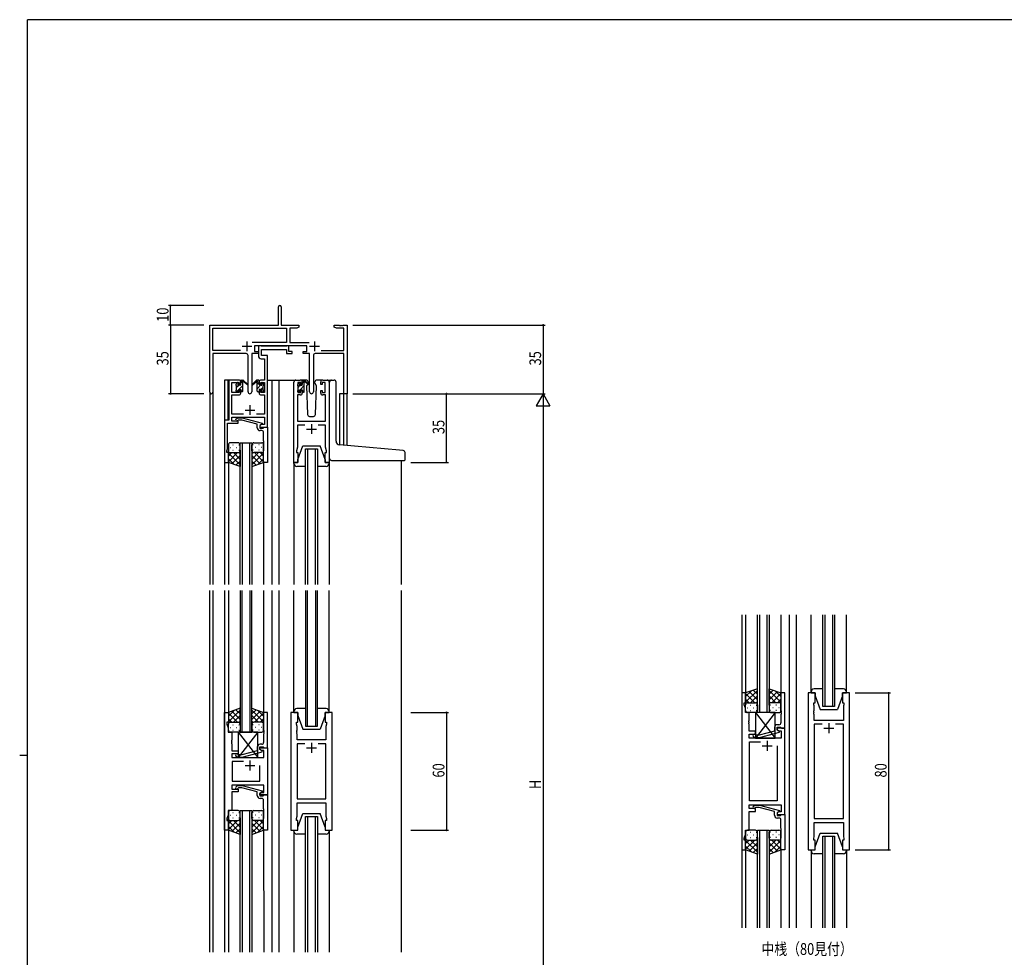
# Model space of a CAD drawing. Extents: x 0 to 1133, y 0 to 806.
# Drawn here: x 0 to 502, y 324 to 802 of the extents above; entities that cross this region are included whole.
import ezdxf

# ---------------------------------------------------------------- set-up
doc = ezdxf.new("R2010")
doc.units = 0
for name, color, linetype in [('USER1', 3, 'CONTINUOUS'), ('YKK_11', 7, 'CONTINUOUS'), ('YKK_12', 2, 'CONTINUOUS'), ('YKK_13', 4, 'CONTINUOUS'), ('YKK_D', 6, 'CONTINUOUS'), ('YKK_ZWAK', 7, 'CONTINUOUS')]:
    doc.layers.add(name, color=color, linetype=linetype)
doc.styles.get("Standard").update_dxf_attribs({"font": 'ROMANS.SHX', "bigfont": 'EXTFONT.SHX'})

# ---------------------------------------------------------------- blocks, each defined once
blk = doc.blocks.new('A201')
at = {"layer": 'YKK_ZWAK', "color": 254, "linetype": 'Continuous'}
for p, q in [((571, 410), (21, 410)), ((21, 35), (21, 410)), ((19, 222.5), (21, 222.5))]:
    blk.add_line(p, q, dxfattribs=at)

msp = doc.modelspace()

# ---------------------------------------------------------------- linework, layer by layer
at = {"layer": 'YKK_11', "color": 0, "linetype": 'ByBlock', "lineweight": -2}
for p, q in [((131.91, 646.28), (131.91, 655.53)), ((133.41, 655.53), (133.41, 646.28)), ((96.91, 612.1), (96.91, 646.28)), ((96.91, 646.28), (131.91, 646.28)), ((98.54, 633.41), (98.54, 644.65)), ((98.54, 644.65), (136.08, 644.65)), ((133.41, 646.28), (142.41, 646.28)), ((136.08, 644.65), (136.08, 637.41)), ((137.71, 644.65), (137.71, 637.41)), ((141.32, 644.65), (137.71, 644.65)), ((142.41, 645.28), (141.32, 644.65)), ((142.41, 646.28), (142.41, 645.28)), ((160.41, 646.28), (162.95, 646.28)), ((160.41, 645.28), (160.41, 646.28)), ((161.5, 644.65), (160.41, 645.28)), ((165.28, 644.65), (161.5, 644.65)), ((162.95, 646.28), (163.13, 646.16)), ((163.13, 646.16), (163.68, 646.16)), ((163.68, 646.16), (163.87, 646.28)), ((163.87, 646.28), (163.95, 646.28)), ((163.95, 646.28), (164.13, 646.16)), ((164.13, 646.16), (164.68, 646.16)), ((164.68, 646.16), (164.87, 646.28)), ((164.87, 646.28), (166.91, 646.28)), ((165.28, 633.41), (165.28, 644.65)), ((166.91, 646.28), (166.91, 611.28)), ((112.56, 633.41), (98.54, 633.41)), ((112.56, 633.41), (98.54, 633.41)), ((136.08, 637.41), (118.6, 637.41)), ((146.51, 635.78), (119.71, 635.78)), ((119.71, 635.78), (119.71, 632.78)), ((119.71, 632.78), (121.71, 632.78)), ((121.71, 632.78), (121.71, 631.78)), ((137.71, 637.41), (147.62, 637.41)), ((144.51, 632.78), (146.51, 632.78)), ((144.51, 631.78), (144.51, 632.78)), ((146.51, 632.78), (146.51, 635.78)), ((153.66, 633.41), (165.28, 633.41)), ((98.54, 631.78), (98.54, 612.1)), ((115.46, 631.78), (98.54, 631.78)), ((116.46, 612.23), (116.46, 630.78)), ((121.71, 631.78), (118.36, 631.78)), ((118.36, 631.78), (118.36, 612.23)), ((147.86, 631.78), (144.51, 631.78)), ((147.86, 612.23), (147.86, 631.78)), ((149.76, 630.78), (149.76, 612.23)), ((165.28, 631.78), (150.76, 631.78)), ((165.28, 611.28), (165.28, 631.78)), ((166.91, 611.28), (165.28, 611.28))]:
    msp.add_line(p, q, dxfattribs=at)
at = {"layer": 'YKK_11', "color": 2}
for p, q in [((115.91, 637.98), (115.91, 632.98)), ((150.31, 637.98), (150.31, 632.98)), ((113.41, 635.48), (118.41, 635.48)), ((147.81, 635.48), (152.81, 635.48))]:
    msp.add_line(p, q, dxfattribs=at)
at = {"layer": 'YKK_11', "color": 0, "linetype": 'ByBlock', "ltscale": 0.5}
for p, q in [((121.71, 635.78), (121.71, 630.65)), ((123.04, 635.78), (121.71, 635.78)), ((123.31, 635.6), (123.04, 635.78)), ((123.5, 635.48), (123.31, 635.6)), ((123.34, 633.85), (136.11, 633.85)), ((123.34, 630.78), (123.34, 633.85)), ((135.95, 635.48), (123.5, 635.48)), ((136.13, 635.6), (135.95, 635.48)), ((136.11, 633.85), (136.11, 631.78)), ((136.41, 635.78), (136.13, 635.6)), ((137.31, 635.78), (136.41, 635.78)), ((137.31, 632.78), (137.31, 635.78)), ((139.01, 632.78), (137.31, 632.78)), ((139.01, 631.78), (139.01, 632.78)), ((123.21, 629.15), (124.78, 629.15)), ((126.41, 630.78), (123.34, 630.78)), ((124.78, 629.15), (124.78, 618.28)), ((126.41, 618.28), (126.41, 630.78)), ((136.11, 631.78), (139.01, 631.78)), ((111.71, 618.28), (107.61, 618.28)), ((124.78, 618.28), (123.11, 618.28)), ((126.41, 594.28), (126.41, 618.28)), ((140.81, 618.28), (143.11, 618.28)), ((154.51, 618.28), (156.81, 618.28)), ((106.61, 617.28), (106.61, 597.91)), ((108.24, 617.08), (111.91, 617.08)), ((108.24, 611.88), (108.24, 617.08)), ((111.91, 617.08), (111.91, 615.98)), ((111.91, 615.98), (112.71, 615.98)), ((111.91, 612.98), (111.91, 611.88)), ((112.71, 612.98), (111.91, 612.98)), ((112.71, 615.98), (112.71, 617.28)), ((112.71, 611.68), (112.71, 612.98)), ((122.11, 617.28), (122.11, 615.98)), ((122.11, 615.98), (122.91, 615.98)), ((122.11, 612.98), (122.11, 611.68)), ((122.91, 612.98), (122.11, 612.98)), ((122.91, 617.08), (124.78, 617.08)), ((122.91, 615.98), (122.91, 617.08)), ((122.91, 611.88), (122.91, 612.98)), ((124.78, 617.08), (124.78, 611.88)), ((139.81, 576.28), (139.81, 617.28)), ((143.31, 617.08), (141.81, 617.08)), ((141.81, 617.08), (141.81, 611.88)), ((143.31, 615.98), (143.31, 617.08)), ((144.11, 615.98), (143.31, 615.98)), ((143.31, 611.88), (143.31, 612.98)), ((143.31, 612.98), (144.11, 612.98)), ((144.11, 617.28), (144.11, 615.98)), ((144.11, 612.98), (144.11, 611.68)), ((153.51, 615.98), (153.51, 617.28)), ((154.31, 615.98), (153.51, 615.98)), ((153.51, 611.68), (153.51, 612.98)), ((153.51, 612.98), (154.31, 612.98)), ((154.31, 617.08), (154.31, 615.98)), ((155.81, 617.08), (154.31, 617.08)), ((154.31, 612.98), (154.31, 611.88)), ((155.81, 611.88), (155.81, 617.08)), ((157.81, 617.28), (157.81, 576.28)), ((111.91, 611.88), (108.24, 611.88)), ((108.24, 610.68), (111.71, 610.68)), ((108.24, 600.91), (108.24, 610.68)), ((124.78, 611.88), (122.91, 611.88)), ((123.11, 610.68), (124.78, 610.68)), ((124.78, 610.68), (124.78, 600.91)), ((141.74, 610.68), (141.74, 597.28)), ((143.11, 610.68), (141.74, 610.68)), ((141.81, 611.88), (143.31, 611.88)), ((154.31, 611.88), (155.81, 611.88)), ((155.88, 610.68), (154.51, 610.68)), ((155.88, 597.28), (155.88, 610.68)), ((104.41, 597.91), (104.41, 576.28)), ((106.61, 597.91), (104.41, 597.91)), ((114.06, 600.91), (108.24, 600.91)), ((108.24, 599.28), (124.78, 599.28)), ((108.24, 597.28), (108.24, 599.28)), ((110.28, 598.31), (111.06, 599.08)), ((111.06, 599.08), (113.5, 599.08)), ((111.56, 597.88), (111.13, 597.46)), ((113.35, 597.88), (111.56, 597.88)), ((121.11, 595.8), (113.35, 597.88)), ((113.5, 599.08), (123.61, 596.38)), ((124.78, 600.91), (120.76, 600.91)), ((124.78, 599.28), (124.78, 595.58)), ((106.04, 596.28), (111.41, 596.28)), ((106.04, 587.24), (106.04, 596.28)), ((111.41, 597.28), (108.24, 597.28)), ((111.41, 596.28), (111.41, 597.28)), ((121.11, 593.98), (121.11, 595.8)), ((123.61, 595.78), (122.41, 595.08)), ((123.28, 595.58), (122.41, 595.08)), ((122.41, 595.08), (122.41, 593.78)), ((122.41, 595.08), (122.41, 594.28)), ((122.41, 594.28), (126.41, 594.28)), ((122.41, 593.78), (124.21, 593.78)), ((123.41, 592.48), (122.61, 592.48)), ((124.78, 595.58), (123.28, 595.58)), ((123.61, 596.38), (123.61, 595.78)), ((124.21, 593.78), (124.41, 593.98)), ((124.41, 593.98), (124.71, 594.28)), ((124.71, 594.28), (126.41, 594.28)), ((126.41, 594.28), (126.41, 576.28)), ((141.74, 597.28), (155.88, 597.28)), ((145.46, 595.35), (141.74, 595.35)), ((141.74, 595.35), (141.74, 584.01)), ((155.88, 595.35), (152.16, 595.35)), ((155.88, 587.24), (155.88, 595.35)), ((124.41, 587.24), (124.41, 591.48)), ((105.71, 582.28), (106.04, 583.19)), ((105.92, 587.06), (106.04, 587.24)), ((105.92, 586.51), (105.92, 587.06)), ((106.04, 586.33), (105.92, 586.51)), ((105.92, 586.06), (106.04, 586.24)), ((105.92, 585.51), (105.92, 586.06)), ((106.04, 585.33), (105.92, 585.51)), ((106.04, 586.24), (106.04, 586.33)), ((106.04, 583.19), (106.04, 585.33)), ((124.53, 587.06), (124.41, 587.24)), ((124.41, 586.33), (124.53, 586.51)), ((124.41, 586.24), (124.41, 586.33)), ((124.53, 586.06), (124.41, 586.24)), ((124.41, 585.33), (124.53, 585.51)), ((124.41, 576.28), (124.41, 585.33)), ((124.53, 586.51), (124.53, 587.06)), ((124.53, 585.51), (124.53, 586.06)), ((141.74, 584.01), (141.11, 582.28)), ((156, 587.06), (155.88, 587.24)), ((155.88, 586.33), (156, 586.51)), ((155.88, 586.24), (155.88, 586.33)), ((156, 586.06), (155.88, 586.24)), ((155.88, 585.33), (156, 585.51)), ((155.88, 584.01), (155.88, 585.33)), ((156.51, 582.28), (155.88, 584.01)), ((156, 586.51), (156, 587.06)), ((156, 585.51), (156, 586.06)), ((105.71, 581.28), (105.71, 582.28)), ((106.41, 581.28), (105.71, 581.28)), ((106.41, 576.28), (106.41, 581.28)), ((141.11, 582.28), (141.11, 581.28)), ((141.11, 581.28), (141.81, 581.28)), ((141.81, 581.28), (141.81, 576.28)), ((155.81, 576.28), (155.81, 581.28)), ((155.81, 581.28), (156.51, 581.28)), ((156.51, 581.28), (156.51, 582.28)), ((104.41, 576.28), (106.41, 576.28)), ((126.41, 576.28), (124.41, 576.28)), ((141.81, 576.28), (139.81, 576.28)), ((157.81, 576.28), (155.81, 576.28)), ((368.19, 458.78), (368.19, 378.78)), ((370.19, 458.78), (368.19, 458.78)), ((370.19, 453.78), (370.19, 458.78)), ((388.19, 458.78), (388.19, 449.74)), ((390.19, 458.78), (388.19, 458.78)), ((390.19, 440.78), (390.19, 458.78)), ((402.09, 458.78), (402.09, 378.78)), ((405.59, 458.78), (402.09, 458.78)), ((405.59, 453.78), (405.59, 458.78)), ((423.09, 458.78), (419.59, 458.78)), ((419.59, 458.78), (419.59, 453.78)), ((423.09, 378.78), (423.09, 458.78)), ((369.49, 453.78), (370.19, 453.78)), ((369.49, 452.78), (369.49, 453.78)), ((370.12, 451.05), (369.49, 452.78)), ((404.89, 453.78), (405.59, 453.78)), ((404.89, 452.78), (404.89, 453.78)), ((405.09, 452.23), (404.89, 452.78)), ((405.09, 449.74), (405.09, 452.23)), ((419.59, 453.78), (420.29, 453.78)), ((420.29, 452.78), (420.09, 452.23)), ((420.09, 452.23), (420.09, 444.78)), ((420.29, 453.78), (420.29, 452.78)), ((104.41, 388.78), (104.41, 448.78)), ((104.41, 448.78), (106.41, 448.78)), ((106.41, 448.78), (106.41, 443.78)), ((124.41, 448.78), (124.41, 439.74)), ((126.41, 448.78), (124.41, 448.78)), ((126.41, 430.78), (126.41, 448.78)), ((138.31, 448.78), (138.31, 388.78)), ((141.81, 448.78), (138.31, 448.78)), ((141.81, 443.78), (141.81, 448.78)), ((155.81, 448.78), (155.81, 443.78)), ((159.31, 448.78), (155.81, 448.78)), ((159.31, 388.78), (159.31, 448.78)), ((370.12, 448.78), (370.12, 451.05)), ((371.99, 448.78), (370.12, 448.78)), ((371.99, 444.74), (371.99, 448.78)), ((388.19, 449.74), (388.31, 449.56)), ((388.31, 449.01), (388.19, 448.83)), ((388.19, 448.83), (388.19, 448.74)), ((388.19, 448.74), (388.31, 448.56)), ((388.31, 448.01), (388.19, 447.83)), ((388.19, 447.83), (388.19, 443.58)), ((388.31, 449.56), (388.31, 449.01)), ((388.31, 448.56), (388.31, 448.01)), ((404.97, 449.56), (405.09, 449.74)), ((404.97, 449.01), (404.97, 449.56)), ((405.09, 448.83), (404.97, 449.01)), ((404.97, 448.56), (405.09, 448.74)), ((404.97, 448.01), (404.97, 448.56)), ((405.09, 447.83), (404.97, 448.01)), ((405.09, 448.74), (405.09, 448.83)), ((405.09, 444.78), (405.09, 447.83)), ((105.71, 443.78), (105.71, 442.78)), ((106.41, 443.78), (105.71, 443.78)), ((105.71, 442.78), (106.34, 441.05)), ((141.11, 443.78), (141.81, 443.78)), ((141.11, 442.78), (141.11, 443.78)), ((141.51, 441.68), (141.11, 442.78)), ((155.81, 443.78), (156.51, 443.78)), ((156.51, 442.78), (156.11, 441.68)), ((156.51, 443.78), (156.51, 442.78)), ((371.87, 444.56), (371.99, 444.74)), ((371.87, 444.01), (371.87, 444.56)), ((371.99, 443.83), (371.87, 444.01)), ((371.87, 443.56), (371.99, 443.74)), ((371.87, 443.01), (371.87, 443.56)), ((371.99, 442.83), (371.87, 443.01)), ((371.99, 443.74), (371.99, 443.83)), ((371.99, 439.28), (371.99, 442.83)), ((387.19, 442.58), (386.39, 442.58)), ((420.09, 444.78), (405.09, 444.78)), ((405.09, 442.85), (405.09, 394.71)), ((409.24, 442.85), (405.09, 442.85)), ((409.24, 442.85), (405.09, 442.85)), ((420.09, 442.85), (415.94, 442.85)), ((420.09, 394.71), (420.09, 442.85)), ((106.34, 441.05), (106.34, 438.78)), ((106.34, 438.78), (108.21, 438.78)), ((108.21, 438.78), (108.21, 434.74)), ((124.41, 439.74), (124.53, 439.56)), ((124.53, 439.01), (124.41, 438.83)), ((124.41, 438.83), (124.41, 438.74)), ((124.41, 438.74), (124.53, 438.56)), ((124.53, 438.01), (124.41, 437.83)), ((124.41, 437.83), (124.41, 433.58)), ((124.53, 439.56), (124.53, 439.01)), ((124.53, 438.56), (124.53, 438.01)), ((141.39, 439.56), (141.51, 439.74)), ((141.39, 439.01), (141.39, 439.56)), ((141.51, 438.83), (141.39, 439.01)), ((141.39, 438.56), (141.51, 438.74)), ((141.39, 438.01), (141.39, 438.56)), ((141.51, 437.83), (141.39, 438.01)), ((141.51, 439.74), (141.51, 441.68)), ((141.51, 438.74), (141.51, 438.83)), ((141.51, 434.78), (141.51, 437.83)), ((156.11, 441.68), (156.11, 434.78)), ((375.19, 439.28), (371.99, 439.28)), ((371.99, 437.78), (375.19, 437.78)), ((371.99, 435.78), (371.99, 437.78)), ((375.34, 437.18), (374.92, 437.61)), ((375.19, 437.78), (375.19, 439.28)), ((377.13, 437.18), (375.34, 437.18)), ((384.89, 439.26), (377.13, 437.18)), ((377.29, 435.98), (387.39, 438.69)), ((384.89, 441.08), (384.89, 439.26)), ((386.19, 441.28), (387.99, 441.28)), ((386.19, 439.98), (386.19, 441.28)), ((390.19, 440.78), (386.19, 440.78)), ((386.19, 440.78), (386.19, 439.98)), ((387.39, 439.29), (386.19, 439.98)), ((386.19, 439.98), (387.06, 439.48)), ((387.06, 439.48), (388.26, 439.48)), ((387.39, 438.69), (387.39, 439.29)), ((387.99, 441.28), (388.19, 441.08)), ((388.19, 441.08), (388.49, 440.78)), ((388.26, 439.48), (388.26, 435.78)), ((388.49, 440.78), (390.19, 440.78)), ((390.19, 396.78), (390.19, 440.78)), ((108.21, 434.74), (108.09, 434.56)), ((108.09, 434.56), (108.09, 434.01)), ((108.09, 434.01), (108.21, 433.83)), ((108.21, 433.74), (108.09, 433.56)), ((108.09, 433.56), (108.09, 433.01)), ((108.09, 433.01), (108.21, 432.83)), ((108.21, 433.83), (108.21, 433.74)), ((108.21, 432.83), (108.21, 429.28)), ((123.41, 432.58), (122.61, 432.58)), ((156.11, 434.78), (141.51, 434.78)), ((141.51, 432.85), (141.51, 404.71)), ((145.46, 432.85), (141.51, 432.85)), ((145.46, 432.85), (141.51, 432.85)), ((156.11, 432.85), (152.16, 432.85)), ((156.11, 404.71), (156.11, 432.85)), ((388.26, 435.78), (371.99, 435.78)), ((372.19, 403.71), (372.19, 433.85)), ((372.19, 433.85), (377.84, 433.85)), ((374.07, 436.76), (374.84, 435.98)), ((374.84, 435.98), (377.29, 435.98)), ((108.21, 429.28), (111.41, 429.28)), ((111.41, 427.78), (108.21, 427.78)), ((108.21, 427.78), (108.21, 425.78)), ((111.56, 427.18), (111.13, 427.61)), ((111.41, 429.28), (111.41, 427.78)), ((113.35, 427.18), (111.56, 427.18)), ((121.11, 429.26), (113.35, 427.18)), ((113.51, 425.98), (123.61, 428.69)), ((121.11, 431.08), (121.11, 429.26)), ((122.41, 431.28), (124.21, 431.28)), ((122.41, 429.98), (122.41, 431.28)), ((122.41, 430.78), (126.41, 430.78)), ((122.41, 429.98), (122.41, 430.78)), ((123.61, 429.29), (122.41, 429.98)), ((123.28, 429.48), (122.41, 429.98)), ((124.48, 429.48), (123.28, 429.48)), ((123.61, 428.69), (123.61, 429.29)), ((124.21, 431.28), (124.41, 431.08)), ((124.41, 431.08), (124.71, 430.78)), ((124.48, 425.78), (124.48, 429.48)), ((124.71, 430.78), (126.41, 430.78)), ((126.41, 430.78), (126.41, 406.78)), ((386.19, 431.78), (386.19, 403.71)), ((386.19, 431.78), (386.19, 403.71)), ((108.21, 425.78), (124.48, 425.78)), ((114.06, 423.85), (108.41, 423.85)), ((114.06, 423.85), (108.41, 423.85)), ((108.41, 423.85), (108.41, 413.71)), ((110.29, 426.76), (111.06, 425.98)), ((111.06, 425.98), (113.51, 425.98)), ((122.41, 413.71), (122.41, 421.78)), ((124.48, 411.78), (108.21, 411.78)), ((108.21, 411.78), (108.21, 409.78)), ((108.41, 413.71), (122.41, 413.71)), ((124.48, 408.08), (124.48, 411.78)), ((108.21, 409.78), (111.41, 409.78)), ((111.41, 408.28), (108.21, 408.28)), ((108.21, 408.28), (108.21, 398.78)), ((110.29, 410.81), (111.06, 411.58)), ((111.06, 411.58), (113.51, 411.58)), ((111.56, 410.38), (111.14, 409.96)), ((111.41, 409.78), (111.41, 408.28)), ((113.35, 410.38), (111.56, 410.38)), ((121.11, 408.3), (113.35, 410.38)), ((113.51, 411.58), (123.61, 408.88)), ((121.11, 406.48), (121.11, 408.3)), ((123.61, 408.28), (122.41, 407.58)), ((122.41, 407.58), (123.28, 408.08)), ((122.41, 407.58), (122.41, 406.28)), ((122.41, 406.78), (122.41, 407.58)), ((126.41, 406.78), (122.41, 406.78)), ((123.28, 408.08), (124.48, 408.08)), ((123.61, 408.88), (123.61, 408.28)), ((124.41, 406.48), (124.71, 406.78)), ((124.71, 406.78), (126.41, 406.78)), ((126.41, 406.78), (126.41, 388.78)), ((122.41, 406.28), (124.21, 406.28)), ((123.41, 404.98), (122.61, 404.98)), ((124.21, 406.28), (124.41, 406.48)), ((124.41, 399.74), (124.41, 403.98)), ((141.51, 404.71), (156.11, 404.71)), ((141.51, 402.78), (156.11, 402.78)), ((141.51, 395.88), (141.51, 402.78)), ((156.11, 402.78), (156.11, 395.88)), ((371.99, 401.78), (388.26, 401.78)), ((371.99, 399.78), (371.99, 401.78)), ((386.19, 403.71), (372.19, 403.71)), ((388.26, 401.78), (388.26, 398.08)), ((106.34, 398.78), (106.34, 396.51)), ((108.21, 398.78), (106.34, 398.78)), ((124.53, 399.56), (124.41, 399.74)), ((124.41, 398.83), (124.53, 399.01)), ((124.41, 398.74), (124.41, 398.83)), ((124.53, 398.56), (124.41, 398.74)), ((124.41, 397.83), (124.53, 398.01)), ((124.41, 388.78), (124.41, 397.83)), ((124.53, 399.01), (124.53, 399.56)), ((124.53, 398.01), (124.53, 398.56)), ((375.19, 399.78), (371.99, 399.78)), ((371.99, 388.78), (371.99, 398.28)), ((371.99, 398.28), (375.19, 398.28)), ((374.07, 400.81), (374.85, 401.58)), ((374.85, 401.58), (377.29, 401.58)), ((375.34, 400.38), (374.92, 399.96)), ((375.19, 398.28), (375.19, 399.78)), ((377.13, 400.38), (375.34, 400.38)), ((384.89, 398.3), (377.13, 400.38)), ((377.29, 401.58), (387.39, 398.88)), ((384.89, 396.48), (384.89, 398.3)), ((387.39, 398.28), (386.19, 397.58)), ((387.06, 398.08), (386.19, 397.58)), ((386.19, 397.58), (386.19, 396.28)), ((386.19, 397.58), (386.19, 396.78)), ((386.19, 396.78), (390.19, 396.78)), ((388.26, 398.08), (387.06, 398.08)), ((387.39, 398.88), (387.39, 398.28)), ((388.19, 396.48), (388.49, 396.78)), ((388.49, 396.78), (390.19, 396.78)), ((390.19, 396.78), (390.19, 378.78)), ((106.34, 396.51), (105.71, 394.78)), ((105.71, 394.78), (105.71, 393.78)), ((105.71, 393.78), (106.41, 393.78)), ((106.41, 393.78), (106.41, 388.78)), ((141.11, 394.78), (141.51, 395.88)), ((141.11, 393.78), (141.11, 394.78)), ((141.81, 393.78), (141.11, 393.78)), ((141.81, 388.78), (141.81, 393.78)), ((155.81, 393.78), (155.81, 388.78)), ((156.51, 393.78), (155.81, 393.78)), ((156.11, 395.88), (156.51, 394.78)), ((156.51, 394.78), (156.51, 393.78)), ((386.19, 396.28), (387.99, 396.28)), ((387.19, 394.98), (386.39, 394.98)), ((387.99, 396.28), (388.19, 396.48)), ((388.19, 389.74), (388.19, 393.98)), ((405.09, 394.71), (420.09, 394.71)), ((405.09, 392.78), (420.09, 392.78)), ((405.09, 385.33), (405.09, 392.78)), ((420.09, 392.78), (420.09, 385.33)), ((106.41, 388.78), (104.41, 388.78)), ((126.41, 388.78), (124.41, 388.78)), ((138.31, 388.78), (141.81, 388.78)), ((155.81, 388.78), (159.31, 388.78)), ((370.12, 388.78), (371.99, 388.78)), ((370.12, 386.51), (370.12, 388.78)), ((388.31, 389.56), (388.19, 389.74)), ((388.19, 388.83), (388.31, 389.01)), ((388.19, 388.74), (388.19, 388.83)), ((388.31, 388.56), (388.19, 388.74)), ((388.19, 387.83), (388.31, 388.01)), ((388.19, 378.78), (388.19, 387.83)), ((388.31, 389.01), (388.31, 389.56)), ((388.31, 388.01), (388.31, 388.56)), ((369.49, 384.78), (370.12, 386.51)), ((369.49, 383.78), (369.49, 384.78)), ((370.19, 383.78), (369.49, 383.78)), ((370.19, 378.78), (370.19, 383.78)), ((404.89, 384.78), (405.09, 385.33)), ((404.89, 383.78), (404.89, 384.78)), ((405.59, 383.78), (404.89, 383.78)), ((405.59, 378.78), (405.59, 383.78)), ((419.59, 383.78), (419.59, 378.78)), ((420.29, 383.78), (419.59, 383.78)), ((420.09, 385.33), (420.29, 384.78)), ((420.29, 384.78), (420.29, 383.78)), ((368.19, 378.78), (370.19, 378.78)), ((390.19, 378.78), (388.19, 378.78)), ((402.09, 378.78), (405.59, 378.78)), ((419.59, 378.78), (423.09, 378.78))]:
    msp.add_line(p, q, dxfattribs=at)
at = {"layer": 'YKK_11', "color": 2, "ltscale": 0.5}
for p, q in [((114.91, 602.98), (119.91, 602.98)), ((117.41, 605.48), (117.41, 600.48)), ((146.31, 593.28), (151.31, 593.28)), ((148.81, 595.78), (148.81, 590.78)), ((412.59, 443.28), (412.59, 438.28)), ((410.09, 440.78), (415.09, 440.78)), ((148.81, 433.28), (148.81, 428.28)), ((381.19, 434.28), (381.19, 429.28)), ((146.31, 430.78), (151.31, 430.78)), ((378.69, 431.78), (383.69, 431.78)), ((114.91, 421.78), (119.91, 421.78)), ((117.41, 424.28), (117.41, 419.28))]:
    msp.add_line(p, q, dxfattribs=at)
at = {"layer": 'YKK_11', "color": 0, "linetype": 'ByBlock', "lineweight": -2}
for centre, radius, start, end in [((132.66, 655.53), 0.75, 360, 180), ((115.46, 630.78), 1, 0, 90), ((150.76, 630.78), 1, 90, 180), ((97.72, 612.1), 0.815, 180, 0), ((117.41, 612.23), 0.95, 180, 0), ((148.81, 612.23), 0.95, 180, 0)]:
    msp.add_arc(centre, radius, start, end, dxfattribs=at)
at = {"layer": 'YKK_11', "color": 0, "linetype": 'ByBlock', "ltscale": 0.5}
for centre, radius, start, end in [((123.21, 630.65), 1.5, 180, 270), ((107.61, 617.28), 1, 90, 180), ((111.71, 617.28), 1, 0, 90), ((123.11, 617.28), 1, 90, 180), ((140.81, 617.28), 1, 90, 180), ((143.11, 617.28), 1, 0, 90), ((154.51, 617.28), 1, 90, 180), ((156.81, 617.28), 1, 0, 90), ((111.71, 611.68), 1, 270, 360), ((123.11, 611.68), 1, 180, 270), ((143.11, 611.68), 1, 270, 360), ((154.51, 611.68), 1, 180, 270), ((110.71, 597.88), 0.6, 135, 315), ((122.61, 593.98), 1.5, 180, 270), ((123.41, 591.48), 1, 0, 90), ((386.39, 441.08), 1.5, 90, 180), ((387.19, 443.58), 1, 270, 360), ((374.49, 437.18), 0.6, 45, 225), ((122.61, 431.08), 1.5, 90, 180), ((123.41, 433.58), 1, 270, 360), ((110.71, 427.18), 0.6, 45, 225), ((110.71, 410.38), 0.6, 135, 315), ((122.61, 406.48), 1.5, 180, 270), ((123.41, 403.98), 1, 0, 90), ((374.49, 400.38), 0.6, 135, 315), ((386.39, 396.48), 1.5, 180, 270), ((387.19, 393.98), 1, 0, 90)]:
    msp.add_arc(centre, radius, start, end, dxfattribs=at)
at = {"layer": 'YKK_12', "ltscale": 1.5}
for p, q in [((104.41, 618.28), (104.41, 514.03)), ((109.41, 618.28), (104.41, 618.28)), ((106.21, 618.28), (106.21, 597.91)), ((126.41, 618.28), (132.11, 618.28)), ((128.61, 618.28), (128.61, 514.03)), ((132.11, 618.28), (132.11, 514.03)), ((132.11, 618.28), (140.81, 618.28)), ((156.81, 618.28), (160.01, 618.28)), ((96.91, 612.1), (96.91, 514.03)), ((98.54, 612.1), (98.54, 514.03)), ((163.01, 611.28), (163.01, 585.21)), ((166.91, 611.28), (163.01, 611.28)), ((165.28, 585.02), (165.28, 611.28)), ((166.91, 584.87), (166.91, 611.28)), ((112.41, 514.03), (112.41, 586.28)), ((112.41, 586.28), (118.41, 586.28)), ((113.41, 586.28), (113.41, 514.03)), ((117.41, 514.03), (117.41, 586.28)), ((118.41, 586.28), (118.41, 514.03)), ((145.81, 514.03), (145.81, 583.28)), ((145.81, 583.28), (151.81, 583.28)), ((146.81, 583.28), (146.81, 514.03)), ((150.81, 514.03), (150.81, 583.28)), ((151.81, 583.28), (151.81, 514.03)), ((106.41, 576.78), (106.41, 514.03)), ((124.41, 576.78), (124.41, 514.03)), ((194.61, 577.28), (194.61, 514.03)), ((96.91, 326.53), (96.91, 511.03)), ((98.54, 511.03), (98.54, 326.53)), ((104.41, 511.03), (104.41, 326.53)), ((106.4, 511.03), (106.41, 448.28)), ((112.41, 511.03), (112.41, 438.78)), ((113.41, 438.78), (113.41, 511.03)), ((117.41, 511.03), (117.41, 438.78)), ((118.41, 438.78), (118.41, 511.03)), ((124.4, 511.03), (124.41, 448.28)), ((128.61, 511.03), (128.61, 326.53)), ((132.11, 511.03), (132.11, 326.53)), ((145.81, 511.03), (145.81, 441.78)), ((146.81, 441.78), (146.81, 511.03)), ((150.81, 511.03), (150.81, 441.78)), ((151.81, 441.78), (151.81, 511.03)), ((194.61, 511.03), (194.61, 326.53)), ((368.19, 498.53), (368.19, 339.03)), ((370.18, 498.53), (370.19, 458.28)), ((376.19, 448.78), (376.19, 498.53)), ((377.19, 498.53), (377.19, 448.78)), ((381.19, 448.78), (381.19, 498.53)), ((382.19, 498.53), (382.19, 448.78)), ((388.18, 498.53), (388.19, 458.28)), ((392.39, 498.53), (392.39, 339.03)), ((395.89, 498.53), (395.89, 339.03)), ((403.59, 459.28), (403.59, 498.53)), ((409.59, 451.78), (409.59, 498.53)), ((410.59, 498.53), (410.59, 451.78)), ((414.59, 451.78), (414.59, 498.53)), ((415.59, 498.53), (415.59, 451.78)), ((421.59, 459.28), (421.59, 498.53)), ((415.59, 451.78), (409.59, 451.78)), ((112.41, 438.78), (118.41, 438.78)), ((145.81, 441.78), (151.81, 441.78)), ((112.4, 326.53), (112.4, 398.78)), ((112.4, 398.78), (118.4, 398.78)), ((113.4, 398.78), (113.4, 326.53)), ((117.4, 326.53), (117.4, 398.78)), ((118.4, 398.78), (118.4, 326.53)), ((145.81, 326.53), (145.81, 395.78)), ((145.81, 395.78), (151.81, 395.78)), ((146.81, 395.78), (146.81, 326.53)), ((150.81, 326.53), (150.81, 395.78)), ((151.81, 395.78), (151.81, 326.53)), ((106.41, 389.28), (106.42, 326.53)), ((124.4, 389.28), (124.42, 326.53)), ((376.19, 339.03), (376.19, 388.78)), ((376.19, 388.78), (382.19, 388.78)), ((377.19, 388.78), (377.19, 339.03)), ((381.19, 339.03), (381.19, 388.78)), ((382.19, 388.78), (382.19, 339.03)), ((409.59, 339.03), (409.59, 385.78)), ((409.59, 385.78), (415.59, 385.78)), ((410.59, 385.78), (410.59, 339.03)), ((414.59, 339.03), (414.59, 385.78)), ((415.59, 385.78), (415.59, 339.03)), ((370.19, 379.28), (370.2, 339.03)), ((388.19, 379.28), (388.2, 339.03)), ((403.59, 378.28), (403.59, 339.03)), ((421.59, 378.28), (421.59, 339.03))]:
    msp.add_line(p, q, dxfattribs=at)
at = {"layer": 'YKK_13', "ltscale": 1.5}
for p, q in [((112.71, 615.88), (112.71, 617.98)), ((113.01, 618.28), (113.8, 618.28)), ((113.71, 617.78), (113.71, 618.28)), ((113.99, 618.21), (116.18, 616.17)), ((120.83, 618.21), (118.64, 616.17)), ((121.81, 618.28), (121.02, 618.28)), ((121.11, 617.78), (121.11, 618.28)), ((122.11, 615.88), (122.11, 617.98)), ((146.1, 618.28), (143.11, 618.28)), ((144.11, 615.68), (144.11, 617.78)), ((144.41, 618.08), (145.2, 618.08)), ((145.11, 617.58), (145.11, 618.08)), ((145.39, 618.01), (147.58, 615.97)), ((154.51, 618.28), (151.52, 618.28)), ((159.01, 618.28), (160.31, 618.28)), ((110.41, 615.58), (110.41, 616.18)), ((110.41, 612.58), (110.41, 613.08)), ((110.5, 616.4), (111, 616.9)), ((110.61, 613.28), (110.61, 615.38)), ((111.51, 616.68), (111.51, 616.34)), ((111.51, 613.48), (111.51, 612.58)), ((111.51, 613.48), (112.71, 613.48)), ((111.97, 615.88), (112.71, 615.88)), ((112.71, 613.48), (112.71, 612.58)), ((113.71, 612.58), (113.71, 617.18)), ((116.14, 615.82), (114, 617.52)), ((118.68, 615.82), (120.82, 617.52)), ((121.11, 612.58), (121.11, 617.18)), ((122.85, 615.88), (122.11, 615.88)), ((122.11, 613.48), (122.11, 612.58)), ((123.31, 613.48), (122.11, 613.48)), ((123.31, 616.68), (123.31, 616.34)), ((123.31, 613.48), (123.31, 612.58)), ((124.32, 616.4), (123.82, 616.9)), ((124.21, 613.28), (124.21, 615.38)), ((124.41, 615.58), (124.41, 616.18)), ((124.41, 612.58), (124.41, 613.08)), ((141.81, 615.38), (141.81, 615.98)), ((141.81, 612.38), (141.81, 612.88)), ((141.9, 616.2), (142.4, 616.7)), ((142.01, 613.08), (142.01, 615.18)), ((142.91, 616.48), (142.91, 616.14)), ((142.91, 613.28), (144.11, 613.28)), ((142.91, 613.28), (142.91, 612.38)), ((143.37, 615.68), (144.11, 615.68)), ((144.11, 613.28), (144.11, 612.38)), ((145.11, 612.38), (145.11, 616.98)), ((147.54, 615.62), (145.4, 617.32)), ((146.71, 616.08), (146.27, 615.32)), ((146.27, 615.32), (146.78, 600.75)), ((147.11, 616.78), (146.9, 616.4)), ((147.1, 617.32), (147.11, 616.78)), ((150.5, 616.78), (150.52, 617.32)), ((150.65, 616.53), (150.5, 616.78)), ((151.35, 615.32), (150.65, 616.53)), ((150.84, 600.75), (151.35, 615.32)), ((158.01, 585.65), (158.01, 617.28)), ((161.31, 587.2), (161.31, 617.28)), ((111.21, 612.28), (110.71, 612.28)), ((113.41, 612.28), (113.01, 612.28)), ((121.41, 612.28), (121.81, 612.28)), ((123.61, 612.28), (124.11, 612.28)), ((142.61, 612.08), (142.11, 612.08)), ((144.81, 612.08), (144.41, 612.08)), ((147.78, 599.78), (149.84, 599.78)), ((106.41, 585.28), (106.41, 582.28)), ((107.33, 583.92), (107.53, 583.92)), ((111.41, 586.28), (107.41, 586.28)), ((108.74, 585.34), (108.94, 585.34)), ((108.74, 582.51), (108.94, 582.51)), ((110.36, 583.92), (110.56, 583.92)), ((111.77, 585.34), (111.97, 585.34)), ((111.77, 582.51), (111.97, 582.51)), ((112.41, 582.28), (112.41, 585.28)), ((112.41, 582.51), (112.41, 574.14)), ((118.41, 582.28), (118.41, 585.28)), ((118.41, 582.51), (118.41, 574.14)), ((119.04, 585.34), (118.84, 585.34)), ((119.04, 582.51), (118.84, 582.51)), ((119.41, 586.28), (123.41, 586.28)), ((120.46, 583.92), (120.26, 583.92)), ((122.07, 585.34), (121.87, 585.34)), ((122.07, 582.51), (121.87, 582.51)), ((123.49, 583.92), (123.29, 583.92)), ((124.41, 585.28), (124.41, 582.28)), ((141.81, 577.78), (144.41, 584.78)), ((144.41, 584.78), (153.21, 584.78)), ((155.81, 577.78), (153.21, 584.78)), ((158.01, 578.28), (158.01, 585.65)), ((193.6, 582.54), (163.14, 585.2)), ((195.6, 582.36), (193.6, 582.54)), ((106.41, 576.28), (106.41, 582.28)), ((111.03, 581.28), (106.41, 576.66)), ((108.2, 581.28), (106.41, 579.49)), ((106.41, 581.02), (112.41, 575.02)), ((106.41, 578.19), (109.37, 575.23)), ((107.41, 581.28), (111.01, 581.28)), ((107.81, 581.28), (111.41, 581.28)), ((112.41, 579.84), (108.21, 575.64)), ((108.97, 581.28), (112.41, 577.84)), ((111.74, 581.34), (112.41, 580.67)), ((119.07, 581.34), (118.41, 580.67)), ((121.85, 581.28), (118.41, 577.84)), ((124.41, 581.02), (118.41, 575.02)), ((118.41, 579.84), (122.6, 575.64)), ((123.01, 581.28), (119.41, 581.28)), ((119.79, 581.28), (124.41, 576.66)), ((123.41, 581.28), (119.81, 581.28)), ((124.41, 578.19), (121.45, 575.23)), ((122.61, 581.28), (124.41, 579.49)), ((124.41, 576.28), (124.41, 582.28)), ((141.81, 576.28), (141.81, 577.78)), ((155.81, 577.78), (155.81, 576.28)), ((196.51, 577.58), (196.51, 581.37)), ((112.41, 574.14), (106.41, 576.28)), ((112.41, 577.01), (110.3, 574.9)), ((118.41, 577.01), (120.52, 574.9)), ((118.41, 574.14), (124.41, 576.28)), ((139.81, 576.28), (141.81, 576.28)), ((139.81, 575.78), (139.81, 576.28)), ((139.81, 575.7), (139.81, 514.03)), ((145.81, 574.28), (141.31, 574.28)), ((156.31, 574.28), (151.81, 574.28)), ((155.81, 576.28), (157.81, 576.28)), ((157.81, 576.28), (157.81, 575.78)), ((157.81, 575.7), (157.81, 514.03)), ((159.01, 577.28), (196.21, 577.28)), ((139.81, 449.28), (139.81, 511.03)), ((157.81, 449.28), (157.81, 511.03)), ((376.19, 460.93), (370.19, 458.78)), ((370.19, 454.05), (376.19, 460.05)), ((370.19, 456.88), (373.15, 459.84)), ((370.19, 458.78), (370.19, 452.78)), ((374.81, 453.78), (370.19, 458.4)), ((376.19, 455.23), (372, 459.43)), ((372.75, 453.78), (376.19, 457.22)), ((376.19, 458.06), (374.08, 460.17)), ((376.19, 452.56), (376.19, 460.93)), ((382.19, 460.93), (388.19, 458.78)), ((382.19, 452.56), (382.19, 460.93)), ((382.19, 458.06), (384.3, 460.17)), ((388.19, 454.05), (382.19, 460.05)), ((382.19, 455.23), (386.39, 459.43)), ((385.63, 453.78), (382.19, 457.22)), ((383.57, 453.78), (388.19, 458.4)), ((388.19, 456.88), (385.23, 459.84)), ((388.19, 458.78), (388.19, 452.78)), ((403.59, 459.28), (403.59, 458.78)), ((403.59, 458.78), (405.59, 458.78)), ((409.59, 460.78), (405.09, 460.78)), ((405.59, 458.78), (405.59, 457.28)), ((405.59, 457.28), (408.19, 450.28)), ((420.09, 460.78), (415.59, 460.78)), ((419.59, 457.28), (416.99, 450.28)), ((419.59, 457.28), (419.59, 458.78)), ((419.59, 458.78), (421.59, 458.78)), ((421.59, 458.78), (421.59, 459.28)), ((371.98, 453.78), (370.19, 455.58)), ((370.19, 449.78), (370.19, 452.78)), ((371.19, 453.78), (374.79, 453.78)), ((371.59, 453.78), (375.19, 453.78)), ((372.53, 452.56), (372.73, 452.56)), ((375.52, 453.73), (376.19, 454.4)), ((375.56, 452.56), (375.76, 452.56)), ((376.19, 452.78), (376.19, 449.78)), ((382.86, 453.73), (382.19, 454.4)), ((382.19, 452.78), (382.19, 449.78)), ((382.83, 452.56), (382.63, 452.56)), ((386.79, 453.78), (383.19, 453.78)), ((387.19, 453.78), (383.59, 453.78)), ((385.86, 452.56), (385.66, 452.56)), ((386.4, 453.78), (388.19, 455.58)), ((388.19, 449.78), (388.19, 452.78)), ((112.41, 450.93), (106.41, 448.78)), ((106.41, 444.05), (112.41, 450.05)), ((106.41, 446.88), (109.37, 449.84)), ((106.41, 448.78), (106.41, 442.78)), ((111.03, 443.78), (106.41, 448.4)), ((112.41, 445.23), (108.21, 449.43)), ((108.97, 443.78), (112.41, 447.22)), ((112.41, 448.06), (110.3, 450.17)), ((112.41, 442.56), (112.41, 450.93)), ((118.41, 442.56), (118.41, 450.93)), ((118.41, 450.93), (124.41, 448.78)), ((118.41, 448.06), (120.52, 450.17)), ((124.41, 444.05), (118.41, 450.05)), ((118.41, 445.23), (122.6, 449.43)), ((121.85, 443.78), (118.41, 447.22)), ((119.79, 443.78), (124.41, 448.4)), ((124.41, 446.88), (121.45, 449.84)), ((124.41, 448.78), (124.41, 442.78)), ((139.81, 449.28), (139.81, 448.78)), ((139.81, 448.78), (141.81, 448.78)), ((145.41, 450.78), (141.31, 450.78)), ((141.81, 448.78), (141.81, 447.28)), ((141.81, 447.28), (144.41, 440.28)), ((156.31, 450.78), (152.21, 450.78)), ((155.81, 447.28), (153.21, 440.28)), ((155.81, 447.28), (155.81, 448.78)), ((155.81, 448.78), (157.81, 448.78)), ((157.81, 448.78), (157.81, 449.28)), ((371.11, 451.15), (371.31, 451.15)), ((375.19, 448.78), (371.19, 448.78)), ((372.53, 449.73), (372.73, 449.73)), ((374.14, 451.15), (374.34, 451.15)), ((375.19, 448.78), (375.19, 435.78)), ((375.19, 448.78), (385.19, 435.78)), ((385.19, 448.78), (375.19, 435.78)), ((385.19, 448.78), (375.19, 448.78)), ((375.56, 449.73), (375.76, 449.73)), ((382.83, 449.73), (382.63, 449.73)), ((383.19, 448.78), (387.19, 448.78)), ((384.24, 451.15), (384.04, 451.15)), ((385.19, 435.78), (385.19, 448.78)), ((385.86, 449.73), (385.66, 449.73)), ((387.27, 451.15), (387.07, 451.15)), ((408.19, 450.28), (416.99, 450.28)), ((108.2, 443.78), (106.41, 445.58)), ((106.41, 439.78), (106.41, 442.78)), ((107.41, 443.78), (111.01, 443.78)), ((107.81, 443.78), (111.41, 443.78)), ((108.74, 442.56), (108.94, 442.56)), ((111.74, 443.73), (112.41, 444.4)), ((111.77, 442.56), (111.97, 442.56)), ((112.41, 442.78), (112.41, 439.78)), ((119.08, 443.73), (118.41, 444.4)), ((118.41, 442.78), (118.41, 439.78)), ((119.04, 442.56), (118.84, 442.56)), ((123.01, 443.78), (119.41, 443.78)), ((123.41, 443.78), (119.81, 443.78)), ((122.07, 442.56), (121.87, 442.56)), ((122.62, 443.78), (124.41, 445.58)), ((124.41, 439.78), (124.41, 442.78)), ((107.33, 441.15), (107.53, 441.15)), ((111.41, 438.78), (107.41, 438.78)), ((108.74, 439.73), (108.94, 439.73)), ((110.36, 441.15), (110.56, 441.15)), ((111.41, 438.78), (111.41, 425.78)), ((111.41, 438.78), (121.41, 425.78)), ((121.41, 438.78), (111.41, 425.78)), ((121.41, 438.78), (111.41, 438.78)), ((111.77, 439.73), (111.97, 439.73)), ((119.04, 439.73), (118.84, 439.73)), ((119.41, 438.78), (123.41, 438.78)), ((120.46, 441.15), (120.26, 441.15)), ((121.41, 425.78), (121.41, 438.78)), ((122.07, 439.73), (121.87, 439.73)), ((123.49, 441.15), (123.29, 441.15)), ((144.41, 440.28), (153.21, 440.28)), ((375.19, 435.78), (385.19, 435.78)), ((111.41, 425.78), (121.41, 425.78)), ((106.4, 397.78), (106.4, 394.78)), ((111.4, 398.78), (107.4, 398.78)), ((108.74, 397.84), (108.94, 397.84)), ((111.77, 397.84), (111.97, 397.84)), ((112.4, 394.78), (112.4, 397.78)), ((118.4, 394.78), (118.4, 397.78)), ((119.04, 397.84), (118.84, 397.84)), ((119.4, 398.78), (123.4, 398.78)), ((122.07, 397.84), (121.87, 397.84)), ((124.4, 397.78), (124.4, 394.78)), ((141.81, 390.28), (144.41, 397.28)), ((144.41, 397.28), (153.21, 397.28)), ((155.81, 390.28), (153.21, 397.28)), ((106.4, 388.78), (106.4, 394.78)), ((111.03, 393.78), (106.4, 389.16)), ((108.2, 393.78), (106.4, 391.99)), ((106.4, 393.52), (112.4, 387.52)), ((107.32, 396.42), (107.52, 396.42)), ((107.4, 393.78), (111, 393.78)), ((107.8, 393.78), (111.4, 393.78)), ((112.4, 392.34), (108.21, 388.14)), ((108.74, 395.01), (108.94, 395.01)), ((108.97, 393.78), (112.4, 390.34)), ((110.35, 396.42), (110.55, 396.42)), ((111.74, 393.84), (112.4, 393.17)), ((111.77, 395.01), (111.97, 395.01)), ((112.4, 395.01), (112.4, 386.64)), ((118.4, 395.01), (118.4, 386.64)), ((119.07, 393.84), (118.4, 393.17)), ((121.84, 393.78), (118.4, 390.34)), ((124.4, 393.52), (118.4, 387.52)), ((118.4, 392.34), (122.6, 388.14)), ((119.04, 395.01), (118.84, 395.01)), ((123, 393.78), (119.4, 393.78)), ((119.78, 393.78), (124.4, 389.16)), ((123.4, 393.78), (119.8, 393.78)), ((120.45, 396.42), (120.25, 396.42)), ((122.07, 395.01), (121.87, 395.01)), ((122.61, 393.78), (124.4, 391.99)), ((123.48, 396.42), (123.28, 396.42)), ((124.4, 388.78), (124.4, 394.78)), ((106.4, 390.69), (109.37, 387.73)), ((112.4, 386.64), (106.4, 388.78)), ((112.4, 389.51), (110.29, 387.4)), ((118.4, 389.51), (120.51, 387.4)), ((118.4, 386.64), (124.4, 388.78)), ((124.4, 390.69), (121.44, 387.73)), ((139.81, 388.28), (139.81, 388.78)), ((139.81, 388.78), (141.81, 388.78)), ((139.81, 388.28), (139.81, 326.53)), ((145.41, 386.78), (141.31, 386.78)), ((141.81, 388.78), (141.81, 390.28)), ((156.31, 386.78), (152.21, 386.78)), ((155.81, 390.28), (155.81, 388.78)), ((155.81, 388.78), (157.81, 388.78)), ((157.81, 388.78), (157.81, 388.28)), ((157.81, 388.28), (157.81, 326.53)), ((370.19, 387.78), (370.19, 384.78)), ((375.19, 388.78), (371.19, 388.78)), ((372.52, 387.84), (372.72, 387.84)), ((375.55, 387.84), (375.75, 387.84)), ((376.19, 384.78), (376.19, 387.78)), ((382.19, 384.78), (382.19, 387.78)), ((382.82, 387.84), (382.62, 387.84)), ((383.19, 388.78), (387.19, 388.78)), ((385.85, 387.84), (385.65, 387.84)), ((388.19, 387.78), (388.19, 384.78)), ((405.59, 380.28), (408.19, 387.28)), ((408.19, 387.28), (416.99, 387.28)), ((419.59, 380.28), (416.99, 387.28)), ((370.19, 378.78), (370.19, 384.78)), ((371.98, 383.78), (370.19, 381.99)), ((374.81, 383.78), (370.19, 379.16)), ((370.19, 383.52), (376.19, 377.52)), ((371.11, 386.42), (371.31, 386.42)), ((371.19, 383.78), (374.79, 383.78)), ((371.59, 383.78), (375.19, 383.78)), ((376.19, 382.34), (371.99, 378.14)), ((372.52, 385.01), (372.72, 385.01)), ((372.75, 383.78), (376.19, 380.34)), ((374.14, 386.42), (374.34, 386.42)), ((375.52, 383.84), (376.19, 383.17)), ((375.55, 385.01), (375.75, 385.01)), ((376.19, 385.01), (376.19, 376.64)), ((382.19, 385.01), (382.19, 376.64)), ((382.85, 383.84), (382.19, 383.17)), ((385.63, 383.78), (382.19, 380.34)), ((388.19, 383.52), (382.19, 377.52)), ((382.19, 382.34), (386.38, 378.14)), ((382.82, 385.01), (382.62, 385.01)), ((386.79, 383.78), (383.19, 383.78)), ((383.56, 383.78), (388.19, 379.16)), ((387.19, 383.78), (383.59, 383.78)), ((384.24, 386.42), (384.04, 386.42)), ((385.85, 385.01), (385.65, 385.01)), ((386.39, 383.78), (388.19, 381.99)), ((387.27, 386.42), (387.07, 386.42)), ((388.19, 378.78), (388.19, 384.78)), ((370.19, 380.69), (373.15, 377.73)), ((376.19, 376.64), (370.19, 378.78)), ((376.19, 379.51), (374.08, 377.4)), ((382.19, 379.51), (384.3, 377.4)), ((382.19, 376.64), (388.19, 378.78)), ((388.19, 380.69), (385.22, 377.73)), ((403.59, 378.78), (405.59, 378.78)), ((403.59, 378.28), (403.59, 378.78)), ((409.59, 376.78), (405.09, 376.78)), ((405.59, 378.78), (405.59, 380.28)), ((420.09, 376.78), (415.59, 376.78)), ((419.59, 380.28), (419.59, 378.78)), ((419.59, 378.78), (421.59, 378.78)), ((421.59, 378.78), (421.59, 378.28))]:
    msp.add_line(p, q, dxfattribs=at)
at = {"layer": 'YKK_13'}
for p, q in [((144.98, 617.54), (145.11, 617.66)), ((110.57, 612.32), (111.51, 613.25)), ((110.61, 614.59), (111.89, 615.87)), ((111.74, 613.48), (113.71, 615.45)), ((112.71, 616.69), (113.52, 617.51)), ((112.84, 612.34), (113.71, 613.2)), ((121.11, 616.12), (122.11, 617.12)), ((121.11, 613.87), (123.05, 615.81)), ((121.77, 612.28), (122.11, 612.63)), ((122.97, 613.48), (124.21, 614.73)), ((123.39, 616.15), (123.98, 616.74)), ((124.01, 612.28), (124.41, 612.68)), ((141.88, 612.19), (142.91, 613.22)), ((142.01, 614.56), (142.88, 615.44)), ((142.97, 613.28), (145.11, 615.42)), ((144.11, 616.66), (144.95, 617.51)), ((144.16, 612.22), (145.11, 613.17))]:
    msp.add_line(p, q, dxfattribs=at)
at = {"layer": 'YKK_13', "ltscale": 1.5}
for centre, radius, start, end in [((113.01, 617.98), 0.3, 90, 180), ((113.71, 617.58), 0.2, 20.8833, 233.1301), ((113.8, 617.98), 0.3, 49.8974, 90), ((114.18, 617.76), 0.3, 200.8833, 234.62), ((120.64, 617.76), 0.3, 305.38, 339.1167), ((121.02, 617.98), 0.3, 90, 130.1026), ((121.11, 617.58), 0.2, 306.8699, 159.1167), ((121.81, 617.98), 0.3, 0, 90), ((144.41, 617.78), 0.3, 90, 180), ((145.11, 617.38), 0.2, 20.8833, 233.1301), ((145.2, 617.78), 0.3, 49.8974, 90), ((146.1, 617.28), 1, 2, 90), ((151.52, 617.28), 1, 90, 178), ((159.01, 617.28), 1, 90, 180), ((160.31, 617.28), 1, 0, 90), ((110.71, 616.18), 0.3, 135, 180), ((110.61, 615.58), 0.2, 180, 270), ((110.61, 613.08), 0.2, 90, 180), ((110.71, 612.58), 0.3, 180, 270), ((111.21, 616.68), 0.3, 0, 135), ((111.21, 612.58), 0.3, 270, 0), ((111.51, 615.88), 0.25, 123.0557, 326.9443), ((111.21, 616.34), 0.3, 303.0557, 0), ((111.97, 615.58), 0.3, 90, 146.9443), ((113.01, 612.58), 0.3, 180, 270), ((113.41, 612.58), 0.3, 270, 0), ((113.41, 617.18), 0.3, 0, 53.1301), ((116.26, 615.98), 0.2, 234.62, 114.62), ((118.56, 615.98), 0.2, 65.38, 305.38), ((121.41, 617.18), 0.3, 126.8699, 180), ((121.41, 612.58), 0.3, 180, 270), ((121.81, 612.58), 0.3, 270, 0), ((122.85, 615.58), 0.3, 33.0557, 90), ((123.31, 615.88), 0.25, 213.0557, 56.9443), ((123.61, 616.68), 0.3, 45, 180), ((123.61, 616.34), 0.3, 180, 236.9443), ((123.61, 612.58), 0.3, 180, 270), ((124.11, 612.58), 0.3, 270, 0), ((124.21, 615.58), 0.2, 270, 0), ((124.21, 613.08), 0.2, 0, 90), ((124.11, 616.18), 0.3, 0, 45), ((142.11, 615.98), 0.3, 135, 180), ((142.01, 615.38), 0.2, 180, 270), ((142.01, 612.88), 0.2, 90, 180), ((142.61, 616.48), 0.3, 0, 135), ((142.91, 615.68), 0.25, 123.0557, 326.9443), ((142.61, 616.14), 0.3, 303.0557, 0), ((143.37, 615.38), 0.3, 90, 146.9443), ((144.81, 616.98), 0.3, 0, 53.1301), ((145.58, 617.56), 0.3, 200.8833, 234.62), ((147.66, 615.78), 0.2, 234.62, 114.62), ((142.11, 612.38), 0.3, 180, 270), ((142.61, 612.38), 0.3, 270, 0), ((144.41, 612.38), 0.3, 180, 270), ((144.81, 612.38), 0.3, 270, 0), ((147.78, 600.78), 1, 182, 270), ((149.84, 600.78), 1, 270, 358), ((107.41, 585.28), 1, 90, 180), ((111.41, 585.28), 1, 0, 90), ((119.41, 585.28), 1, 90, 180), ((123.41, 585.28), 1, 0, 90), ((163.31, 587.2), 2, 180, 265), ((107.41, 582.28), 1, 180, 270), ((107.41, 582.28), 1, 180, 270), ((111.41, 582.28), 1, 270, 0), ((111.41, 582.28), 1, 270, 0), ((119.41, 582.28), 1, 180, 270), ((119.41, 582.28), 1, 180, 270), ((123.41, 582.28), 1, 270, 0), ((123.41, 582.28), 1, 270, 0), ((159.01, 578.28), 1, 180, 224.427), ((159.01, 578.28), 1, 224.427, 270), ((195.51, 581.37), 1, 0, 85), ((196.21, 577.58), 0.3, 270, 0), ((141.31, 575.78), 1.5, 180, 270), ((156.31, 575.78), 1.5, 270, 0), ((405.09, 459.28), 1.5, 90, 180), ((420.09, 459.28), 1.5, 0, 90), ((371.19, 452.78), 1, 90, 180), ((371.19, 452.78), 1, 90, 180), ((375.19, 452.78), 1, 360, 90), ((375.19, 452.78), 1, 360, 90), ((383.19, 452.78), 1, 90, 180), ((383.19, 452.78), 1, 90, 180), ((387.19, 452.78), 1, 360, 90), ((387.19, 452.78), 1, 360, 90), ((141.31, 449.28), 1.5, 90, 180), ((156.31, 449.28), 1.5, 0, 90), ((371.19, 449.78), 1, 180, 270), ((375.19, 449.78), 1, 270, 360), ((383.19, 449.78), 1, 180, 270), ((387.19, 449.78), 1, 270, 360), ((107.41, 442.78), 1, 90, 180), ((107.41, 442.78), 1, 90, 180), ((111.41, 442.78), 1, 360, 90), ((111.41, 442.78), 1, 360, 90), ((119.41, 442.78), 1, 90, 180), ((119.41, 442.78), 1, 90, 180), ((123.41, 442.78), 1, 360, 90), ((123.41, 442.78), 1, 360, 90), ((107.41, 439.78), 1, 180, 270), ((111.41, 439.78), 1, 270, 360), ((119.41, 439.78), 1, 180, 270), ((123.41, 439.78), 1, 270, 360), ((107.4, 397.78), 1, 90, 180), ((111.4, 397.78), 1, 0, 90), ((119.4, 397.78), 1, 90, 180), ((123.4, 397.78), 1, 0, 90), ((107.4, 394.78), 1, 180, 270), ((107.4, 394.78), 1, 180, 270), ((111.4, 394.78), 1, 270, 0), ((111.4, 394.78), 1, 270, 0), ((119.4, 394.78), 1, 180, 270), ((119.4, 394.78), 1, 180, 270), ((123.4, 394.78), 1, 270, 0), ((123.4, 394.78), 1, 270, 0), ((141.31, 388.28), 1.5, 180, 270), ((156.31, 388.28), 1.5, 270, 0), ((371.19, 387.78), 1, 90, 180), ((375.19, 387.78), 1, 0, 90), ((383.19, 387.78), 1, 90, 180), ((387.19, 387.78), 1, 0, 90), ((371.19, 384.78), 1, 180, 270), ((371.19, 384.78), 1, 180, 270), ((375.19, 384.78), 1, 270, 0), ((375.19, 384.78), 1, 270, 0), ((383.19, 384.78), 1, 180, 270), ((383.19, 384.78), 1, 180, 270), ((387.19, 384.78), 1, 270, 0), ((387.19, 384.78), 1, 270, 0), ((405.09, 378.28), 1.5, 180, 270), ((420.09, 378.28), 1.5, 270, 0)]:
    msp.add_arc(centre, radius, start, end, dxfattribs=at)
at = {"layer": 'YKK_D'}
for p, q in [((93.91, 656.28), (75.91, 656.28)), ((76.91, 646.28), (76.91, 656.28)), ((93.91, 646.28), (75.91, 646.28)), ((93.91, 646.28), (75.91, 646.28)), ((76.91, 646.28), (76.91, 611.28)), ((169.91, 646.28), (267.91, 646.28)), ((266.91, 646.28), (266.91, 611.28)), ((93.91, 611.28), (75.91, 611.28)), ((169.91, 611.28), (267.91, 611.28)), ((169.91, 611.28), (267.91, 611.28)), ((199.51, 611.28), (218.61, 611.28)), ((217.61, 576.28), (217.61, 611.28)), ((266.91, 604.28), (266.91, 218.28)), ((199.51, 576.28), (218.61, 576.28)), ((426.09, 458.78), (444.09, 458.78)), ((443.09, 458.78), (443.09, 378.78)), ((199.51, 448.78), (218.61, 448.78)), ((217.61, 448.78), (217.61, 388.78)), ((199.51, 388.78), (218.61, 388.78)), ((426.09, 378.78), (444.09, 378.78))]:
    msp.add_line(p, q, dxfattribs=at)
at = {"layer": 'YKK_D', "lineweight": -2}
for p, q in [((266.91, 611.28), (263.41, 605.22)), ((266.91, 611.28), (266.91, 599.16)), ((266.91, 611.28), (270.41, 605.22)), ((263.41, 605.22), (270.41, 605.22))]:
    msp.add_line(p, q, dxfattribs=at)
at = {"layer": 'YKK_D', "linetype": 'ByBlock', "const_width": 0.85}
for points in [[(76.91, 656.18, 1), (76.91, 656.39, 1)], [(76.91, 646.39, 1), (76.91, 646.18, 1)], [(76.91, 646.18, 1), (76.91, 646.39, 1)], [(266.91, 646.18, 1), (266.91, 646.39, 1)], [(76.91, 611.39, 1), (76.91, 611.18, 1)], [(217.61, 611.18, 1), (217.61, 611.39, 1)], [(217.61, 576.39, 1), (217.61, 576.18, 1)], [(443.09, 458.68, 1), (443.09, 458.89, 1)], [(217.61, 448.68, 1), (217.61, 448.89, 1)], [(217.61, 388.89, 1), (217.61, 388.68, 1)], [(443.09, 378.89, 1), (443.09, 378.68, 1)]]:
    msp.add_lwpolyline(points, format="xyb", close=True, dxfattribs=at)

# ---------------------------------------------------------------- block references
at = {"layer": 'YKK_ZWAK', "xscale": 1.9999999992, "yscale": 1.9999999992, "zscale": 1.9999999992}
msp.add_blockref('A201', (-38, -18), dxfattribs=at)

# ---------------------------------------------------------------- texts
at = {"layer": 'USER1', "width": 0.8}
msp.add_text('中桟（80見付）', height=6, dxfattribs=at).set_placement((378.26, 325.22))
at = {"layer": 'YKK_D', "width": 0.8}
for s, p in [('10', (75.91, 647.98)), ('35', (75.91, 625.71)), ('35', (265.91, 625.71)), ('35', (216.61, 590.71)), ('60', (216.61, 415.62)), ('80', (442.09, 415.65)), ('H', (265.91, 409.74))]:
    msp.add_text(s, height=6, rotation=90, dxfattribs=at).set_placement(p)

doc.saveas('drawing.dxf')
